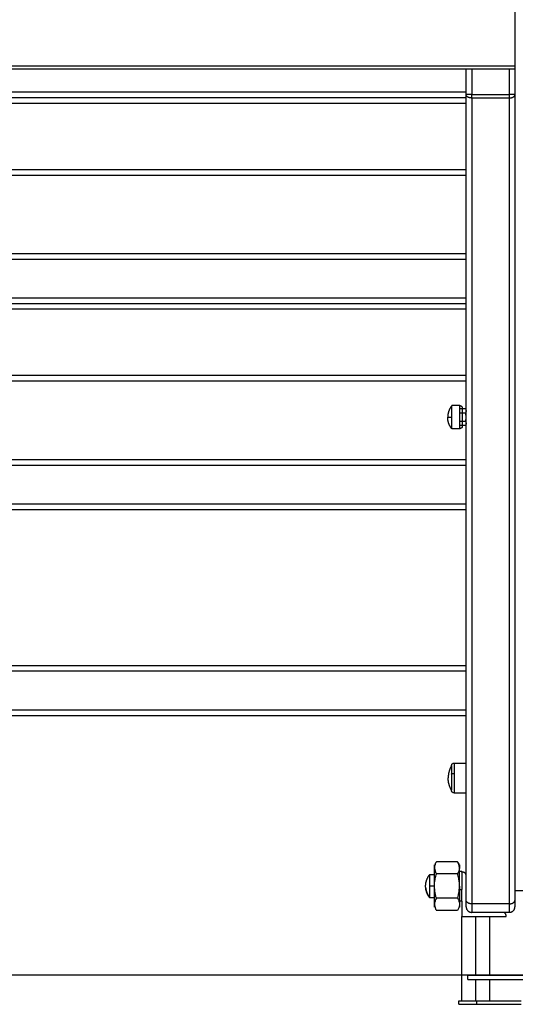
# Model space of a CAD drawing. Units: millimetres. Extents: x 114.7 to 134.5, y 1462.9 to 1484.3.
# Drawn here: x 121.6 to 122.1, y 1477.3 to 1478.1 of the extents above; entities that cross this region are included whole.
import ezdxf

# ---------------------------------------------------------------- set-up
doc = ezdxf.new("R2010")
doc.units = ezdxf.units.MM
doc.layers.add('Make2D$Visible$Curves', color=7, linetype='Continuous')
doc.layers.add('Make2D$Visible$Tangents', color=8, linetype='Continuous')

# ---------------------------------------------------------------- blocks, each defined once
blk = doc.blocks.new('S056-A')
at = {"layer": 'Make2D$Visible$Curves'}
for points in [[(122.05462, 1479.67989), (122.05462, 1478.51822), (122.05462, 1477.35655)], [(122.05462, 1478.09655), (121.65462, 1478.09655), (121.25462, 1478.09655)], [(122.01062, 1478.07615), (122.01062, 1478.08635), (122.01062, 1478.09655)], [(121.29862, 1478.07115), (121.65462, 1478.07115), (122.01062, 1478.07115)], [(122.01062, 1477.9256), (122.01062, 1477.99838), (122.01062, 1478.07115)], [(121.29862, 1478.00115), (121.65462, 1478.00115), (122.01062, 1478.00115)], [(121.29862, 1477.9306), (121.65462, 1477.9306), (122.01062, 1477.9306)], [(122.01062, 1477.8906), (122.01062, 1477.9081), (122.01062, 1477.9256)], [(121.29862, 1477.8856), (121.65462, 1477.8856), (122.01062, 1477.8856)], [(122.01062, 1477.74005), (122.01062, 1477.81283), (122.01062, 1477.8856)], [(122.01062, 1477.8156), (121.65462, 1477.8156), (121.29862, 1477.8156)], [(122.005, 1477.7936), (122.0014, 1477.7936), (121.9978, 1477.7936)], [(122.007, 1477.79245), (122.006, 1477.79302), (122.005, 1477.7936)], [(122.01004, 1477.79061), (122.00752, 1477.79061), (122.005, 1477.79061)], [(122.01004, 1477.78685), (122.00752, 1477.78685), (122.005, 1477.78685)], [(122.01004, 1477.77935), (122.00752, 1477.77935), (122.005, 1477.77935)], [(122.005, 1477.7726), (122.0014, 1477.7726), (121.9978, 1477.7726)], [(122.01004, 1477.7756), (122.00752, 1477.7756), (122.005, 1477.7756)], [(122.007, 1477.77376), (122.006, 1477.77318), (122.005, 1477.7726)], [(121.29862, 1477.74505), (121.65462, 1477.74505), (122.01062, 1477.74505)], [(122.01062, 1477.70505), (122.01062, 1477.72255), (122.01062, 1477.74005)], [(121.29862, 1477.70005), (121.65462, 1477.70005), (122.01062, 1477.70005)], [(122.01062, 1477.5545), (122.01062, 1477.62728), (122.01062, 1477.70005)], [(121.29862, 1477.5595), (121.65462, 1477.5595), (122.01062, 1477.5595)], [(122.01062, 1477.5195), (122.01062, 1477.537), (122.01062, 1477.5545)], [(121.29862, 1477.5145), (121.65462, 1477.5145), (122.01062, 1477.5145)], [(122.01062, 1477.34782), (122.01062, 1477.43116), (122.01062, 1477.5145)], [(121.99992, 1477.4716), (122.00527, 1477.4716), (122.01062, 1477.4716)], [(121.99992, 1477.4446), (122.00527, 1477.4446), (122.01062, 1477.4446)], [(122.00292, 1477.3827), (121.99336, 1477.3827), (121.98379, 1477.3827)], [(121.97789, 1477.37123), (121.97999, 1477.37123), (121.98209, 1477.37123)], [(122.00292, 1477.3717), (121.99336, 1477.3717), (121.98379, 1477.3717)], [(122.00462, 1477.3742), (122.00562, 1477.3742), (122.00662, 1477.3742)], [(122.00662, 1477.3732), (122.00662, 1477.36545), (122.00662, 1477.3577)], [(122.00762, 1477.3732), (122.00712, 1477.3732), (122.00662, 1477.3732)], [(122.05462, 1477.35655), (122.05462, 1477.35219), (122.05462, 1477.34782)], [(121.98209, 1477.35023), (121.97999, 1477.35023), (121.97789, 1477.35023)], [(122.00292, 1477.34971), (121.99336, 1477.34971), (121.98379, 1477.34971)], [(122.00662, 1477.3472), (122.00562, 1477.3472), (122.00462, 1477.3472)], [(122.00662, 1477.3472), (122.00662, 1477.3402), (122.00662, 1477.3332)], [(122.00292, 1477.33871), (121.99336, 1477.33871), (121.98379, 1477.33871)], [(122.00662, 1477.3332), (122.02662, 1477.3332), (122.04662, 1477.3332)], [(122.00662, 1477.2572), (122.00662, 1477.2952), (122.00662, 1477.3332)], [(122.04962, 1477.33705), (122.03262, 1477.33705), (122.01562, 1477.33705)], [(122.03162, 1477.3332), (122.03162, 1477.30688), (122.03162, 1477.28055)], [(122.04662, 1477.3332), (122.04662, 1477.3337), (122.04662, 1477.3342)], [(122.01212, 1477.27655), (122.01212, 1477.27855), (122.01212, 1477.28055)], [(122.03162, 1477.27655), (122.03162, 1477.26688), (122.03162, 1477.2572)], [(122.0041, 1477.2542), (122.0041, 1477.2557), (122.0041, 1477.2572)], [(122.0199, 1477.2572), (122.0401, 1477.2572), (122.06031, 1477.2572)], [(122.0199, 1477.2572), (122.0199, 1477.2557), (122.0199, 1477.2542)], [(122.0199, 1477.2542), (122.0401, 1477.2542), (122.06031, 1477.2542)]]:
    blk.add_open_spline(points, degree=2, dxfattribs=at)
for points, weights in [([(122.01062, 1478.07115), (122.01062, 1478.07115), (122.01062, 1478.07615)], [1, 0.707106781187, 1]), ([(122.01062, 1477.8856), (122.01062, 1477.8856), (122.01062, 1477.8906)], [1, 0.707106781187, 1]), ([(121.9978, 1477.7831), (121.9978, 1477.7936), (121.9978, 1477.7936)], [1, 0.707106781187, 1]), ([(121.9978, 1477.7726), (121.9978, 1477.7726), (121.9978, 1477.7831)], [1, 0.707106781187, 1]), ([(122.01062, 1477.70005), (122.01062, 1477.70005), (122.01062, 1477.70505)], [1, 0.707106781187, 1]), ([(122.01062, 1477.5145), (122.01062, 1477.5145), (122.01062, 1477.5195)], [1, 0.707106781187, 1]), ([(121.99742, 1477.4691), (121.99442, 1477.46401), (121.99442, 1477.4581)], [1, 0.964763821238, 1]), ([(121.99742, 1477.4691), (121.99742, 1477.4691), (121.99742, 1477.4615)], [1, 0.809016994375, 1]), ([(121.99742, 1477.4471), (121.99442, 1477.45219), (121.99442, 1477.4581)], [1, 0.964763821238, 1]), ([(121.98209, 1477.3772), (121.98209, 1477.37975), (121.98209, 1477.37975)], [1, 0.933012701892, 0.933012701892]), ([(122.00462, 1477.37975), (122.00462, 1477.37975), (122.00462, 1477.3772)], [0.933012701892, 0.933012701892, 1]), ([(121.97409, 1477.36073), (121.97409, 1477.36667), (121.97789, 1477.37123)], [1, 0.940315265291, 1]), ([(121.97789, 1477.36066), (121.97789, 1477.37116), (121.97789, 1477.37123)], [1, 0.707106781187, 1]), ([(121.97789, 1477.37123), (121.97789, 1477.37123), (121.97789, 1477.37123)], [1, 0.999993424853, 1]), ([(121.98209, 1477.3607), (121.98209, 1477.3717), (121.98209, 1477.3772)], [1, 0.866025403784, 1]), ([(122.00462, 1477.3607), (122.00462, 1477.3717), (122.00462, 1477.3772)], [1, 0.866025403784, 1]), ([(122.00662, 1477.3732), (122.00662, 1477.3742), (122.00662, 1477.3742)], [0.951401580024, 0.957164815728, 1]), ([(122.01062, 1477.3702), (122.01062, 1477.3732), (122.00762, 1477.3732)], [1, 0.707106781187, 1]), ([(121.97789, 1477.35023), (121.97789, 1477.35023), (121.97789, 1477.36066)], [1, 0.709666332659, 1]), ([(121.98209, 1477.34421), (121.98209, 1477.34971), (121.98209, 1477.3607)], [1, 0.866025403784, 1]), ([(122.00462, 1477.3607), (122.00462, 1477.34971), (122.00462, 1477.34421)], [1, 0.866025403784, 1]), ([(121.97422, 1477.35872), (121.97481, 1477.35394), (121.97789, 1477.35023)], [0.982451041467, 0.951003927466, 1]), ([(122.00662, 1477.3472), (122.00662, 1477.3472), (122.00662, 1477.3577)], [1, 0.781709662792, 1]), ([(122.06462, 1477.35655), (122.05462, 1477.35655), (122.05462, 1477.35655)], [1, 0.707106781187, 1]), ([(121.98209, 1477.34165), (121.98209, 1477.34165), (121.98209, 1477.34421)], [0.933012701892, 0.933012701892, 1]), ([(122.00462, 1477.34421), (122.00462, 1477.34165), (122.00462, 1477.34165)], [1, 0.933012701892, 0.933012701892]), ([(122.01062, 1477.34205), (122.01062, 1477.34205), (122.01062, 1477.34782)], [1, 0.898794046299, 1]), ([(122.01062, 1477.34205), (122.01062, 1477.33705), (122.01562, 1477.33705)], [1, 0.707106781187, 1]), ([(122.04962, 1477.33705), (122.05462, 1477.33705), (122.05462, 1477.34205)], [1, 0.707106781187, 1]), ([(122.05462, 1477.34782), (122.05462, 1477.34205), (122.05462, 1477.34205)], [1, 0.898794046299, 1]), ([(122.04662, 1477.3342), (122.04662, 1477.33637), (122.04456, 1477.33705)], [1, 0.769413326632, 0.901895584326])]:
    blk.add_rational_spline(points, weights, degree=2, dxfattribs=at)
for points, weights, degree, knots in [([(121.9978, 1477.7936), (121.99596, 1477.79139), (121.99498, 1477.78868), (121.994, 1477.78598), (121.994, 1477.7831)], [1, 0.970157632646, 0.970157632646, 0.970157632646, 1], 2, [0, 0, 0, 5.754976, 5.754976, 11.509952, 11.509952, 11.509952]), ([(122.005, 1477.7726), (122.005, 1477.7726), (122.005, 1477.7831), (122.005, 1477.7936), (122.005, 1477.7936)], [1, 0.707106781187, 1, 0.707106781187, 1], 2, [0, 0, 0, 16.493361, 16.493361, 32.986723, 32.986723, 32.986723]), ([(122.007, 1477.79245), (122.007, 1477.79245), (122.007, 1477.7831), (122.007, 1477.77376), (122.007, 1477.77376)], [1, 0.707106781187, 1, 0.707106781187, 1], 2, [0, 0, 0, 14.679562, 14.679562, 29.359124, 29.359124, 29.359124]), ([(121.9978, 1477.7726), (121.99596, 1477.77481), (121.99498, 1477.77752), (121.994, 1477.78022), (121.994, 1477.7831)], [1, 0.970157632646, 0.970157632646, 0.970157632646, 1], 2, [0, 0, 0, 5.754976, 5.754976, 11.509952, 11.509952, 11.509952]), ([(121.99742, 1477.4615), (121.99742, 1477.45617), (121.99742, 1477.45164), (121.99742, 1477.4471), (121.99742, 1477.4471)], [1, 0.891006524188, 1, 0.891006524188, 1], 2, [0, 0, 0, 10.367256, 10.367256, 20.734512, 20.734512, 20.734512]), ([(121.97789, 1477.35023), (121.97668, 1477.35169), (121.97572, 1477.35335), (121.97507, 1477.35515), (121.97447, 1477.3568), (121.97415, 1477.35852), (121.9741, 1477.36027), (121.97409, 1477.36042), (121.97409, 1477.36058), (121.97409, 1477.36073)], [0.997015698383, 0.977180159231, 0.967262389654, 0.967262389654, 0.967262389654, 0.975596071034, 0.992263433795, 0.992263433795, 0.992263433795, 0.992263433795], 3, [0, 0, 0, 0, 5.725699, 5.725699, 5.725699, 10.978514, 10.978514, 10.978514, 11.444897, 11.444897, 11.444897, 11.444897]), ([(122.01212, 1477.28055), (122.01212, 1477.28055), (122.05412, 1477.28055), (122.09611, 1477.28055), (122.14091, 1477.28055)], [1, 0.875607012453, 1, 0.875607012453, 1], 2, [101.26545, 101.26545, 101.26545, 192.004394, 192.004394, 282.743339, 282.743339, 282.743339]), ([(122.01212, 1477.27655), (122.01212, 1477.27655), (122.05412, 1477.27655), (122.09611, 1477.27655), (122.14091, 1477.27655)], [1, 0.875607012453, 1, 0.875607012453, 1], 2, [101.26545, 101.26545, 101.26545, 192.004394, 192.004394, 282.743339, 282.743339, 282.743339]), ([(122.0041, 1477.2572), (122.0041, 1477.2572), (122.00878, 1477.2572), (122.01346, 1477.2572), (122.0199, 1477.2572)], [1, 0.918864072237, 1, 0.918864072237, 1], 2, [24.368727, 24.368727, 24.368727, 36.553091, 36.553091, 48.737454, 48.737454, 48.737454]), ([(122.0041, 1477.2542), (122.0041, 1477.2542), (122.00878, 1477.2542), (122.01346, 1477.2542), (122.0199, 1477.2542)], [1, 0.918864072237, 1, 0.918864072237, 1], 2, [24.368727, 24.368727, 24.368727, 36.553091, 36.553091, 48.737454, 48.737454, 48.737454])]:
    blk.add_rational_spline(points, weights, degree=degree, knots=knots, dxfattribs=at)
for points, knots in [([(122.01004, 1477.79061), (122.01022, 1477.7903), (122.01036, 1477.78999), (122.01057, 1477.78937), (122.01062, 1477.78905), (122.01062, 1477.78873)], [0.0000633, 0.0000633, 0.0000633, 0.0000633, 0.5, 0.5, 1, 1, 1, 1]), ([(122.01062, 1477.78873), (122.01062, 1477.78869), (122.01062, 1477.78864), (122.0106, 1477.7883), (122.01054, 1477.78801), (122.01034, 1477.78743), (122.0102, 1477.78714), (122.01004, 1477.78685)], [0, 0, 0, 0, 0.0694319, 0.0694319, 0.5347159, 0.5347159, 0.9999367, 0.9999367, 0.9999367, 0.9999367]), ([(122.01062, 1477.7831), (122.01062, 1477.78344), (122.01061, 1477.78379), (122.01049, 1477.78504), (122.0103, 1477.78597), (122.01004, 1477.78685)], [0, 0, 0, 0, 0.267721, 0.267721, 1, 1, 1, 1]), ([(122.01004, 1477.77935), (122.01013, 1477.77966), (122.01021, 1477.77998), (122.01039, 1477.78076), (122.01048, 1477.78122), (122.01059, 1477.78216), (122.01062, 1477.78263), (122.01062, 1477.7831)], [0, 0, 0, 0, 0.256434, 0.256434, 0.628217, 0.628217, 1, 1, 1, 1]), ([(122.01004, 1477.77935), (122.01022, 1477.77904), (122.01036, 1477.77873), (122.01057, 1477.77811), (122.01062, 1477.77779), (122.01062, 1477.77747)], [0.0000633, 0.0000633, 0.0000633, 0.0000633, 0.5, 0.5, 1, 1, 1, 1]), ([(122.01062, 1477.77747), (122.01062, 1477.77743), (122.01062, 1477.77738), (122.0106, 1477.77704), (122.01054, 1477.77675), (122.01034, 1477.77617), (122.0102, 1477.77588), (122.01004, 1477.7756)], [0, 0, 0, 0, 0.0694319, 0.0694319, 0.5347159, 0.5347159, 0.9999367, 0.9999367, 0.9999367, 0.9999367]), ([(121.99742, 1477.4691), (121.99742, 1477.4691), (121.99742, 1477.4691), (121.99742, 1477.4691), (121.99742, 1477.46911), (121.99742, 1477.46911), (121.99742, 1477.46911), (121.99742, 1477.46911), (121.99742, 1477.46912), (121.99742, 1477.46913), (121.99742, 1477.46913), (121.99742, 1477.46915), (121.99742, 1477.46916), (121.99742, 1477.4692), (121.99742, 1477.46923), (121.99743, 1477.4693), (121.99743, 1477.46935), (121.99745, 1477.46945), (121.99745, 1477.46951), (121.99749, 1477.46972), (121.99754, 1477.46987), (121.99772, 1477.47034), (121.99791, 1477.47063), (121.99815, 1477.47087), (121.9984, 1477.47111), (121.99868, 1477.4713), (121.99929, 1477.47154), (121.99961, 1477.4716), (121.99992, 1477.4716)], [0, 0, 0, 0, 0, 0, 0.002335, 0.002335, 0.007004, 0.007004, 0.016343, 0.016343, 0.03502, 0.03502, 0.072375, 0.072375, 0.147091, 0.147091, 0.299993, 0.299993, 0.456184, 0.456184, 0.94298, 0.94298, 1.971421, 1.971421, 1.971421, 2.999195, 2.999195, 3.947618, 3.947618, 3.947618, 3.947618]), ([(121.99992, 1477.4446), (121.99961, 1477.4446), (121.99929, 1477.44466), (121.99868, 1477.4449), (121.9984, 1477.44509), (121.99815, 1477.44533), (121.99811, 1477.44538), (121.99808, 1477.44542), (121.99804, 1477.44546), (121.998, 1477.4455), (121.99796, 1477.44555), (121.99793, 1477.44559), (121.99789, 1477.44564), (121.99786, 1477.44569), (121.99783, 1477.44573), (121.9978, 1477.44578), (121.99777, 1477.44583), (121.99774, 1477.44588), (121.99771, 1477.44593), (121.99769, 1477.44598), (121.99766, 1477.44603), (121.99764, 1477.44608), (121.99762, 1477.44613), (121.9976, 1477.44618), (121.99758, 1477.44623), (121.99756, 1477.44628), (121.99754, 1477.44634), (121.99753, 1477.44639), (121.99751, 1477.44644), (121.9975, 1477.44649), (121.99749, 1477.44654), (121.99747, 1477.44659), (121.99746, 1477.44665), (121.99746, 1477.4467), (121.99745, 1477.44675), (121.99744, 1477.4468), (121.99744, 1477.44685), (121.99743, 1477.4469), (121.99743, 1477.44695), (121.99742, 1477.447), (121.99742, 1477.44705), (121.99742, 1477.4471)], [0, 0, 0, 0, 0.948423, 0.948423, 1.976198, 1.976198, 1.976198, 2.976198, 2.976198, 2.976198, 3.976198, 3.976198, 3.976198, 4.976198, 4.976198, 4.976198, 5.976198, 5.976198, 5.976198, 6.976198, 6.976198, 6.976198, 7.976198, 7.976198, 7.976198, 8.976198, 8.976198, 8.976198, 9.976198, 9.976198, 9.976198, 10.976198, 10.976198, 10.976198, 11.976198, 11.976198, 11.976198, 12.976198, 12.976198, 12.976198, 13.976198, 13.976198, 13.976198, 13.976198]), ([(121.98379, 1477.3827), (121.98328, 1477.38181), (121.98285, 1477.3809), (121.9824, 1477.37952), (121.98229, 1477.37906), (121.98213, 1477.37813), (121.98209, 1477.37767), (121.98209, 1477.3772)], [0.0000216, 0.0000216, 0.0000216, 0.0000216, 0.5, 0.5, 0.75, 0.75, 1, 1, 1, 1]), ([(121.98209, 1477.37736), (121.98209, 1477.37744), (121.9821, 1477.37752), (121.98211, 1477.3777), (121.98211, 1477.37781), (121.98212, 1477.37792)], [0.0278061, 0.0278061, 0.0278061, 0.0278061, 0.0694657, 0.0694657, 0.1290634, 0.1290634, 0.1290634, 0.1290634]), ([(121.98259, 1477.3801), (121.9826, 1477.38012), (121.98261, 1477.38015), (121.98291, 1477.38102), (121.98331, 1477.38187), (121.98379, 1477.3827)], [0.5210553, 0.5210553, 0.5210553, 0.5210553, 0.5347328, 0.5347328, 0.9999784, 0.9999784, 0.9999784, 0.9999784]), ([(122.00292, 1477.3827), (122.00343, 1477.38181), (122.00387, 1477.3809), (122.00431, 1477.37952), (122.00443, 1477.37906), (122.00458, 1477.37813), (122.00462, 1477.37767), (122.00462, 1477.3772)], [0.0000216, 0.0000216, 0.0000216, 0.0000216, 0.5, 0.5, 0.75, 0.75, 1, 1, 1, 1]), ([(122.00462, 1477.37736), (122.00462, 1477.37744), (122.00462, 1477.37752), (122.00457, 1477.37846), (122.00439, 1477.37932), (122.00381, 1477.38102), (122.0034, 1477.38187), (122.00292, 1477.3827)], [0.0278061, 0.0278061, 0.0278061, 0.0278061, 0.0694657, 0.0694657, 0.5347328, 0.5347328, 0.9999784, 0.9999784, 0.9999784, 0.9999784]), ([(121.98209, 1477.3772), (121.98209, 1477.37707), (121.98209, 1477.37694), (121.98214, 1477.37595), (121.98232, 1477.37508), (121.98291, 1477.37338), (121.98331, 1477.37253), (121.98379, 1477.3717)], [0, 0, 0, 0, 0.0694657, 0.0694657, 0.5347328, 0.5347328, 0.9999784, 0.9999784, 0.9999784, 0.9999784]), ([(121.98209, 1477.3607), (121.98209, 1477.3617), (121.98214, 1477.36271), (121.98235, 1477.36505), (121.98255, 1477.36641), (121.98308, 1477.36907), (121.98342, 1477.3704), (121.98379, 1477.3717)], [0, 0, 0, 0, 0.267721, 0.267721, 0.633861, 0.633861, 1, 1, 1, 1]), ([(122.00462, 1477.3772), (122.00462, 1477.37707), (122.00462, 1477.37694), (122.00457, 1477.37595), (122.00439, 1477.37508), (122.00381, 1477.37338), (122.0034, 1477.37253), (122.00292, 1477.3717)], [0, 0, 0, 0, 0.0694657, 0.0694657, 0.5347328, 0.5347328, 0.9999784, 0.9999784, 0.9999784, 0.9999784]), ([(122.00462, 1477.3607), (122.00462, 1477.3617), (122.00457, 1477.36271), (122.00437, 1477.36505), (122.00416, 1477.36641), (122.00363, 1477.36907), (122.0033, 1477.3704), (122.00292, 1477.3717)], [0, 0, 0, 0, 0.267721, 0.267721, 0.633861, 0.633861, 1, 1, 1, 1]), ([(121.98379, 1477.34971), (121.98353, 1477.35062), (121.98328, 1477.35156), (121.98276, 1477.35383), (121.98252, 1477.3552), (121.98218, 1477.35793), (121.98209, 1477.35933), (121.98209, 1477.3607)], [0, 0, 0, 0, 0.256434, 0.256434, 0.628217, 0.628217, 1, 1, 1, 1]), ([(122.00292, 1477.34971), (122.00318, 1477.35062), (122.00343, 1477.35156), (122.00395, 1477.35383), (122.0042, 1477.3552), (122.00453, 1477.35793), (122.00462, 1477.35933), (122.00462, 1477.3607)], [0, 0, 0, 0, 0.256434, 0.256434, 0.628217, 0.628217, 1, 1, 1, 1]), ([(121.98379, 1477.34971), (121.98328, 1477.34881), (121.98285, 1477.3479), (121.9824, 1477.34653), (121.98229, 1477.34606), (121.98213, 1477.34514), (121.98209, 1477.34467), (121.98209, 1477.34421)], [0.0000216, 0.0000216, 0.0000216, 0.0000216, 0.5, 0.5, 0.75, 0.75, 1, 1, 1, 1]), ([(121.98209, 1477.34421), (121.98209, 1477.34408), (121.98209, 1477.34394), (121.98214, 1477.34295), (121.98232, 1477.34208), (121.98291, 1477.34038), (121.98331, 1477.33954), (121.98379, 1477.33871)], [0, 0, 0, 0, 0.0694657, 0.0694657, 0.5347328, 0.5347328, 0.9999784, 0.9999784, 0.9999784, 0.9999784]), ([(122.00292, 1477.34971), (122.00343, 1477.34881), (122.00387, 1477.3479), (122.00431, 1477.34653), (122.00443, 1477.34606), (122.00458, 1477.34514), (122.00462, 1477.34467), (122.00462, 1477.34421)], [0.0000216, 0.0000216, 0.0000216, 0.0000216, 0.5, 0.5, 0.75, 0.75, 1, 1, 1, 1]), ([(122.00462, 1477.34421), (122.00462, 1477.34408), (122.00462, 1477.34394), (122.00457, 1477.34295), (122.00439, 1477.34208), (122.00381, 1477.34038), (122.0034, 1477.33954), (122.00292, 1477.33871)], [0, 0, 0, 0, 0.0694657, 0.0694657, 0.5347328, 0.5347328, 0.9999784, 0.9999784, 0.9999784, 0.9999784])]:
    blk.add_open_spline(points, degree=3, knots=knots, dxfattribs=at)
at = {"layer": 'Make2D$Visible$Tangents'}
for points in [[(121.25462, 1478.09955), (121.65462, 1478.09955), (122.05462, 1478.09955)], [(122.01562, 1478.09655), (122.01562, 1478.08516), (122.01562, 1478.07377)], [(122.04962, 1478.07377), (122.04962, 1478.08516), (122.04962, 1478.09655)], [(121.29862, 1478.07615), (121.65462, 1478.07615), (122.01062, 1478.07615)], [(122.01562, 1478.07377), (122.03262, 1478.07377), (122.04962, 1478.07377)], [(122.01562, 1478.0707), (122.01562, 1477.70772), (122.01562, 1477.34474)], [(122.04962, 1478.0707), (122.03262, 1478.0707), (122.01562, 1478.0707)], [(122.04962, 1477.34474), (122.04962, 1477.70772), (122.04962, 1478.0707)], [(121.29862, 1478.06615), (121.65462, 1478.06615), (122.01062, 1478.06615)], [(121.29862, 1478.00615), (121.65462, 1478.00615), (122.01062, 1478.00615)], [(121.29862, 1477.9256), (121.65462, 1477.9256), (122.01062, 1477.9256)], [(121.29862, 1477.8906), (121.65462, 1477.8906), (122.01062, 1477.8906)], [(122.01062, 1477.8806), (121.65462, 1477.8806), (121.29862, 1477.8806)], [(122.01062, 1477.8206), (121.65462, 1477.8206), (121.29862, 1477.8206)], [(121.29862, 1477.74005), (121.65462, 1477.74005), (122.01062, 1477.74005)], [(121.29862, 1477.70505), (121.65462, 1477.70505), (122.01062, 1477.70505)], [(121.29862, 1477.5545), (121.65462, 1477.5545), (122.01062, 1477.5545)], [(121.29862, 1477.5195), (121.65462, 1477.5195), (122.01062, 1477.5195)], [(121.98209, 1477.36066), (121.97999, 1477.36066), (121.97789, 1477.36066)], [(122.00462, 1477.3577), (122.00562, 1477.3577), (122.00662, 1477.3577)], [(122.04962, 1477.34474), (122.03262, 1477.34474), (122.01562, 1477.34474)], [(122.01912, 1477.3332), (122.01912, 1477.30688), (122.01912, 1477.28055)], [(122.01912, 1477.27655), (122.01912, 1477.26688), (122.01912, 1477.2572)]]:
    blk.add_open_spline(points, degree=2, dxfattribs=at)
for points, weights in [([(122.01562, 1478.07377), (122.01062, 1478.07377), (122.01062, 1478.07377)], [1, 0.707106781187, 1]), ([(122.01562, 1478.0707), (122.01062, 1478.0707), (122.01062, 1478.07377)], [1, 0.707106781187, 1]), ([(122.01562, 1478.0707), (122.01562, 1478.07205), (122.01562, 1478.07377)], [1, 0.945518575599, 1]), ([(122.04962, 1478.0707), (122.04962, 1478.07205), (122.04962, 1478.07377)], [1, 0.945518575599, 1]), ([(122.04962, 1478.0707), (122.05462, 1478.0707), (122.05462, 1478.07377)], [1, 0.707106781187, 1]), ([(122.05462, 1478.07377), (122.05462, 1478.07377), (122.04962, 1478.07377)], [1, 0.707106781187, 1]), ([(121.994, 1477.7831), (121.994, 1477.7831), (121.9978, 1477.7831)], [1, 0.940315265291, 1]), ([(121.99992, 1477.4716), (121.99992, 1477.4716), (121.99992, 1477.46227)], [1, 0.809016994375, 1]), ([(121.99742, 1477.4615), (121.99742, 1477.46227), (121.99992, 1477.46227)], [1, 0.707106781187, 1]), ([(122.01562, 1477.34474), (122.01062, 1477.34474), (122.01062, 1477.34782)], [1, 0.707106781187, 1]), ([(122.01562, 1477.34474), (122.01562, 1477.33705), (122.01562, 1477.33705)], [1, 0.898794046299, 1]), ([(122.04962, 1477.34474), (122.05462, 1477.34474), (122.05462, 1477.34782)], [1, 0.707106781187, 1]), ([(122.04962, 1477.33705), (122.04962, 1477.33705), (122.04962, 1477.34474)], [1, 0.898794046299, 1])]:
    blk.add_rational_spline(points, weights, degree=2, dxfattribs=at)
blk.add_rational_spline([(121.99992, 1477.46227), (121.99992, 1477.45573), (121.99992, 1477.45017), (121.99992, 1477.4446), (121.99992, 1477.4446)], [1, 0.891006524188, 1, 0.891006524188, 1], degree=2, knots=[0, 0, 0, 12.72345, 12.72345, 25.4469, 25.4469, 25.4469], dxfattribs=at)

msp = doc.modelspace()

# ---------------------------------------------------------------- linework, layer by layer
at = {"layer": 'Defpoints'}
msp.add_line((125.12677, 1477.28055), (115.53387, 1477.28055), dxfattribs=at)

# ---------------------------------------------------------------- block references
msp.add_blockref('S056-A', (0, 0), dxfattribs=at)

doc.saveas('drawing.dxf')
